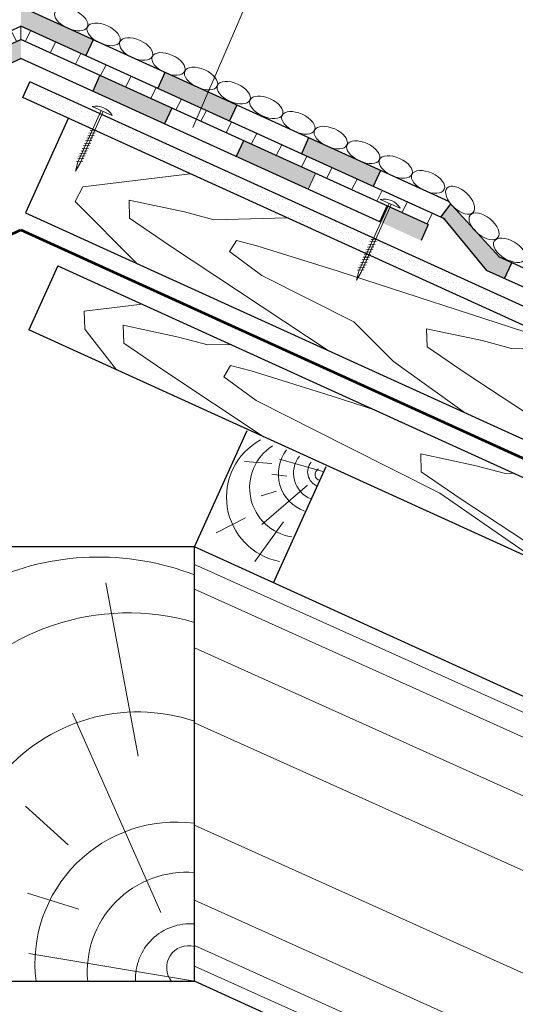
# Model space of a CAD drawing. Units: millimetres. Extents: x 10451 to 13412, y -7046 to -4571.
# Drawn here: x 11914 to 11943, y -6395 to -6338 of the extents above; entities that cross this region are included whole.
import ezdxf

# ---------------------------------------------------------------- set-up
doc = ezdxf.new("R2010")
doc.units = ezdxf.units.MM
for name, color, linetype, lineweight in [('Металл', 30, 'Continuous', 53), ('Механическое креепление', 200, 'Continuous', 30), ('Надписи', 180, 'Continuous', 13), ('Основные линии', 7, 'Continuous', 30), ('Штрих', 151, 'Continuous', 9), ('Штриховка', 161, 'Continuous', 9)]:
    doc.layers.add(name, color=color, linetype=linetype, lineweight=lineweight)

msp = doc.modelspace()

# ---------------------------------------------------------------- hatches: boundary and pattern name
at = {"layer": 'Основные линии'}
h = msp.add_hatch(color=0, dxfattribs=at)
h.paths.add_polyline_path([(11914.12813, -6337.1561), (11914.12813, -6337.38151), (11914.12813, -6338.25456), (11917.87719, -6339.95868), (11918.291, -6339.04831)])
h.paths.add_polyline_path([(11922.42902, -6340.92923), (11922.01522, -6341.8396), (11926.15325, -6343.72052), (11926.56705, -6342.81016)])
h.paths.add_polyline_path([(11930.70508, -6344.69108), (11930.29128, -6345.60145), (11934.42931, -6347.48237), (11934.84311, -6346.572)])
h.paths.add_polyline_path([(11938.87594, -6348.48387), (11938.31907, -6349.25044), (11938.50253, -6349.33383), (11940.9558, -6352.31633), (11942.00191, -6352.79183), (11942.41571, -6351.88147), (11941.69483, -6351.5538)])
h = msp.add_hatch(color=0, dxfattribs=at)
h.paths.add_polyline_path([(11914.12813, -6339.0235), (11909.57619, -6341.09226), (11909.99, -6342.00265), (11914.12813, -6340.12195)])
h.paths.add_polyline_path([(11905.85186, -6343.88334), (11905.43806, -6342.97296), (11901.29992, -6344.85366), (11901.71373, -6345.76404)])
h.paths.add_polyline_path([(11897.5756, -6347.64473), (11897.16179, -6346.73436), (11893.02366, -6348.61506), (11893.43746, -6349.52542)])
h = msp.add_hatch(color=0, dxfattribs=at)
h.paths.add_polyline_path([(11918.68079, -6341.09069), (11918.26616, -6342.00288), (11922.40419, -6343.8838), (11922.81957, -6342.96996)])
h.paths.add_polyline_path([(11926.95836, -6344.84922), (11926.54222, -6345.76472), (11930.68025, -6347.64564), (11931.09714, -6346.72849)])
h.paths.add_polyline_path([(11935.23592, -6348.60776), (11934.81828, -6349.52657), (11937.18335, -6350.6016), (11937.60142, -6349.68185)])
at = {"layer": 'Штрих', "linetype": 'Continuous', "ltscale": 100}
h = msp.add_hatch(dxfattribs=at)
h.set_pattern_fill('ANSI31', color=0, scale=0.5, angle=72, style=0)
h.set_pattern_definition([(117, (0, 444.0029), (-1.41447286, -0.72070992), [])])
h.paths.add_polyline_path([(11890.37154, -6349.05301), (11890.66063, -6349.689), (11914.12813, -6339.0235), (11914.12813, -6338.25456)])
h = msp.add_hatch(dxfattribs=at)
h.set_pattern_fill('ANSI31', color=0, scale=0.5, angle=72, style=0)
h.set_pattern_definition([(63, (23828.2563, 444.0029), (1.41447286, -0.72070992), [])])
h.paths.add_polyline_path([(11937.88472, -6349.05301), (11937.59563, -6349.689), (11914.12813, -6339.0235), (11914.12813, -6338.25456)])

# ---------------------------------------------------------------- linework, layer by layer
at = {"layer": 'Металл', "color": 0}
for p, q in [((11849.18931, -6379.50087), (11914.13417, -6349.98527)), ((11914.13417, -6349.98527), (11979.06696, -6379.50017))]:
    msp.add_line(p, q, dxfattribs=at)
at = {"layer": 'Механическое креепление', "lineweight": 9}
for p, q in [((11919.37917, -6343.39507), (11918.23976, -6342.89539)), ((11917.41868, -6346.09881), (11918.74837, -6343.11844)), ((11917.54528, -6346.15433), (11918.87497, -6343.17396)), ((11918.27973, -6344.69516), (11917.91955, -6344.71331)), ((11918.3445, -6344.54746), (11917.98433, -6344.56561)), ((11918.40928, -6344.39976), (11918.0491, -6344.41791)), ((11918.47405, -6344.25205), (11918.11387, -6344.27021)), ((11918.02064, -6345.28596), (11917.66046, -6345.30412)), ((11918.08541, -6345.13826), (11917.72524, -6345.15642)), ((11918.15018, -6344.99056), (11917.79001, -6345.00872)), ((11918.21496, -6344.84286), (11917.85478, -6344.86102)), ((11917.82632, -6345.72907), (11917.46614, -6345.74723)), ((11917.89109, -6345.58137), (11917.53092, -6345.59952)), ((11917.95587, -6345.43367), (11917.59569, -6345.45182)), ((11917.26911, -6346.61198), (11917.41868, -6346.09881)), ((11917.54528, -6346.15433), (11917.26911, -6346.61198)), ((11917.69677, -6346.02447), (11917.3366, -6346.04263)), ((11917.76155, -6345.87677), (11917.40137, -6345.89493)), ((11933.60776, -6352.36058), (11935.3453, -6348.46604)), ((11933.73436, -6352.4161), (11935.47191, -6348.52156)), ((11935.97765, -6348.74335), (11934.83824, -6348.24368)), ((11934.46881, -6350.95693), (11934.10863, -6350.97509)), ((11934.53358, -6350.80923), (11934.1734, -6350.82739)), ((11934.59835, -6350.66153), (11934.23818, -6350.67968)), ((11934.66313, -6350.51383), (11934.30295, -6350.53198)), ((11934.27449, -6351.40004), (11933.91431, -6351.41819)), ((11934.33926, -6351.25233), (11933.97909, -6351.27049)), ((11934.40403, -6351.10463), (11934.04386, -6351.12279)), ((11934.0154, -6351.99084), (11933.65522, -6352.009)), ((11934.08017, -6351.84314), (11933.71999, -6351.8613)), ((11934.14494, -6351.69544), (11933.78477, -6351.71359)), ((11934.20972, -6351.54774), (11933.84954, -6351.56589)), ((11933.45819, -6352.87375), (11933.60776, -6352.36058)), ((11933.73436, -6352.4161), (11933.45819, -6352.87375)), ((11933.88585, -6352.28624), (11933.52568, -6352.3044)), ((11933.95062, -6352.13854), (11933.59045, -6352.1567))]:
    msp.add_line(p, q, dxfattribs=at)
for centre in [(11918.47635, -6343.90484), (11935.07483, -6349.25312)]:
    msp.add_arc(centre, 1.0368, 29.450773, 103.190568, dxfattribs=at)
at = {"layer": 'Надписи', "color": 0, "linetype": 'Continuous', "extrusion": (0.917556, -0.397606, 0), "elevation": 13463.42373}
msp.add_lwpolyline([(-1079.99756, 0), (-1067.12121, 0)], dxfattribs=at)
at = {"layer": 'Надписи', "color": 0, "linetype": 'Continuous', "extrusion": (0.967616, 0.252426, 0), "elevation": 9912.45369}
msp.add_lwpolyline([(-9187.29667, 0), (-9207.72646, 0)], dxfattribs=at)
at = {"layer": 'Основные линии', "color": 0}
for p, q in [((11938.7827, -6348.36272), (11914.12813, -6337.1561)), ((11889.75373, -6349.33383), (11914.12813, -6338.25456)), ((11938.56734, -6349.36329), (11914.12813, -6338.25456)), ((11890.66063, -6349.689), (11914.12813, -6339.0235)), ((11937.60142, -6349.68185), (11914.12813, -6339.0235)), ((11918.291, -6339.04831), (11917.87719, -6339.95868)), ((11891.07443, -6350.59937), (11914.12813, -6340.12195)), ((11934.81828, -6349.52657), (11914.12813, -6340.12195)), ((11918.67996, -6341.09251), (11918.26616, -6342.00288)), ((11922.42902, -6340.92923), (11922.01522, -6341.8396)), ((11914.23849, -6342.37264), (11914.65351, -6341.4596)), ((11979.06678, -6370.74226), (11914.65351, -6341.4596)), ((11979.06696, -6371.84012), (11914.23849, -6342.37264)), ((11922.81799, -6342.97343), (11922.40419, -6343.8838)), ((11926.56705, -6342.81016), (11926.15325, -6343.72052)), ((11916.87277, -6343.54638), (11914.40012, -6349.0077)), ((11930.70508, -6344.69108), (11930.29128, -6345.60145)), ((11926.95602, -6344.85436), (11926.54222, -6345.76472)), ((11934.84311, -6346.572), (11934.42931, -6347.48237)), ((11935.52175, -6347.97893), (11935.52175, -6347.97894)), ((11934.81828, -6349.52657), (11935.23592, -6348.60776)), ((11935.23208, -6348.6162), (11934.81828, -6349.52657)), ((11938.87594, -6348.48387), (11938.32493, -6349.24238)), ((11938.73802, -6348.33366), (11941.70316, -6351.56287)), ((11914.40012, -6349.0077), (11979.06776, -6378.40208)), ((11937.60203, -6349.68051), (11937.18394, -6350.60031)), ((11938.46874, -6349.29275), (11940.9558, -6352.31633)), ((11916.25333, -6352.04698), (11914.5787, -6355.7457)), ((11916.25333, -6352.04698), (11979.06696, -6380.59863)), ((11979.06696, -6368.54113), (11941.65888, -6351.53745)), ((11942.00191, -6352.79183), (11942.41571, -6351.88147)), ((11979.06696, -6369.63958), (11940.95443, -6352.31571)), ((11979.06696, -6385.05594), (11914.5787, -6355.7457)), ((11924.12813, -6368.225), (11927.17089, -6361.53094)), ((11928.67996, -6370.29401), (11931.72272, -6363.59995)), ((11924.12813, -6368.225), (11904.12813, -6368.225)), ((11924.12813, -6393.225), (11924.12813, -6368.225)), ((11979.06696, -6393.19719), (11924.12813, -6368.225)), ((11904.12813, -6393.225), (11924.12813, -6393.225)), ((11979.06696, -6418.19719), (11924.12813, -6393.225))]:
    msp.add_line(p, q, dxfattribs=at)
at = {"layer": 'Штрих', "color": 0, "linetype": 'Continuous', "ltscale": 100}
msp.add_line((11914.12813, -6338.25456), (11914.12813, -6339.0235), dxfattribs=at)
at = {"layer": 'Штрих', "color": 0}
for p, q in [((11914.60974, -6341.57492), (11914.60974, -6341.57492)), ((11914.76849, -6341.89242), (11914.76849, -6341.89242)), ((11915.08599, -6341.89242), (11915.08599, -6341.89242)), ((11915.40349, -6341.89242), (11915.40349, -6341.89242)), ((11914.60974, -6342.20992), (11914.60974, -6342.20992)), ((11914.92724, -6342.20992), (11914.92724, -6342.20992)), ((11915.24474, -6342.20992), (11915.24474, -6342.20992)), ((11915.56224, -6342.20992), (11915.56224, -6342.20992)), ((11915.87974, -6342.20992), (11915.87974, -6342.20992)), ((11916.19724, -6342.20992), (11916.19724, -6342.20992)), ((11914.76849, -6342.52742), (11914.76849, -6342.52742)), ((11915.08599, -6342.52742), (11915.08599, -6342.52742)), ((11915.40349, -6342.52742), (11915.40349, -6342.52742)), ((11915.56224, -6342.84492), (11915.56224, -6342.84492)), ((11915.72099, -6342.52742), (11915.72099, -6342.52742)), ((11915.87974, -6342.84492), (11915.87974, -6342.84492)), ((11916.03849, -6342.52742), (11916.03849, -6342.52742)), ((11916.19724, -6342.84492), (11916.19724, -6342.84492)), ((11916.35599, -6342.52742), (11916.35599, -6342.52742)), ((11916.51474, -6342.84492), (11916.51474, -6342.84492)), ((11916.67349, -6342.52742), (11916.67349, -6342.52742)), ((11916.83224, -6342.84492), (11916.83224, -6342.84492)), ((11916.99099, -6342.52742), (11916.99099, -6342.52742)), ((11917.14974, -6342.84492), (11917.14974, -6342.84492)), ((11917.46724, -6342.84492), (11917.46724, -6342.84492)), ((11916.03849, -6343.16242), (11916.03849, -6343.16242)), ((11916.35599, -6343.16242), (11916.35599, -6343.16242)), ((11916.67349, -6343.16242), (11916.67349, -6343.16242)), ((11916.83224, -6343.47992), (11916.83224, -6343.47992)), ((11916.99099, -6343.16242), (11916.99099, -6343.16242)), ((11917.14974, -6343.47992), (11917.14974, -6343.47992)), ((11917.30849, -6343.16242), (11917.30849, -6343.16242)), ((11917.46724, -6343.47992), (11917.46724, -6343.47992)), ((11917.62599, -6343.16242), (11917.62599, -6343.16242)), ((11917.78474, -6343.47992), (11917.78474, -6343.47992)), ((11917.94349, -6343.16242), (11917.94349, -6343.16242)), ((11918.10224, -6343.47992), (11918.10224, -6343.47992)), ((11918.26099, -6343.16242), (11918.26099, -6343.16242)), ((11918.41974, -6343.47992), (11918.41974, -6343.47992)), ((11918.73724, -6343.47992), (11918.73724, -6343.47992)), ((11919.05474, -6343.47992), (11919.05474, -6343.47992)), ((11917.62599, -6343.79742), (11917.62599, -6343.79742)), ((11917.94349, -6343.79742), (11917.94349, -6343.79742)), ((11918.10224, -6344.11492), (11918.10224, -6344.11492)), ((11918.26099, -6343.79742), (11918.26099, -6343.79742)), ((11918.41974, -6344.11492), (11918.41974, -6344.11492)), ((11918.57849, -6343.79742), (11918.57849, -6343.79742)), ((11918.73724, -6344.11492), (11918.73724, -6344.11492)), ((11918.89599, -6343.79742), (11918.89599, -6343.79742)), ((11919.05474, -6344.11492), (11919.05474, -6344.11492)), ((11919.21349, -6343.79742), (11919.21349, -6343.79742)), ((11919.37224, -6344.11492), (11919.37224, -6344.11492)), ((11919.53099, -6343.79742), (11919.53099, -6343.79742)), ((11919.68974, -6344.11492), (11919.68974, -6344.11492)), ((11920.00724, -6344.11492), (11920.00724, -6344.11492)), ((11920.32474, -6344.11492), (11920.32474, -6344.11492)), ((11918.89599, -6344.43242), (11918.89599, -6344.43242)), ((11919.21349, -6344.43242), (11919.21349, -6344.43242)), ((11919.53099, -6344.43242), (11919.53099, -6344.43242)), ((11919.84849, -6344.43242), (11919.84849, -6344.43242)), ((11920.16599, -6344.43242), (11920.16599, -6344.43242)), ((11920.48349, -6344.43242), (11920.48349, -6344.43242)), ((11920.80099, -6344.43242), (11920.80099, -6344.43242)), ((11921.11849, -6344.43242), (11921.11849, -6344.43242)), ((11919.68974, -6344.74992), (11919.68974, -6344.74992)), ((11920.00724, -6344.74992), (11920.00724, -6344.74992)), ((11920.16599, -6345.06742), (11920.16599, -6345.06742)), ((11920.32474, -6344.74992), (11920.32474, -6344.74992)), ((11920.48349, -6345.06742), (11920.48349, -6345.06742)), ((11920.64224, -6344.74992), (11920.64224, -6344.74992)), ((11920.80099, -6345.06742), (11920.80099, -6345.06742)), ((11920.95974, -6344.74992), (11920.95974, -6344.74992)), ((11921.11849, -6345.06742), (11921.11849, -6345.06742)), ((11921.27724, -6344.74992), (11921.27724, -6344.74992)), ((11921.43599, -6345.06742), (11921.43599, -6345.06742)), ((11921.59474, -6344.74992), (11921.59474, -6344.74992)), ((11921.75349, -6345.06742), (11921.75349, -6345.06742)), ((11922.07099, -6345.06742), (11922.07099, -6345.06742)), ((11922.38849, -6345.06742), (11922.38849, -6345.06742)), ((11920.95974, -6345.38492), (11920.95974, -6345.38492)), ((11921.27724, -6345.38492), (11921.27724, -6345.38492)), ((11921.59474, -6345.38492), (11921.59474, -6345.38492)), ((11921.75349, -6345.70242), (11921.75349, -6345.70242)), ((11921.91224, -6345.38492), (11921.91224, -6345.38492)), ((11922.07099, -6345.70242), (11922.07099, -6345.70242)), ((11922.22974, -6345.38492), (11922.22974, -6345.38492)), ((11922.38849, -6345.70242), (11922.38849, -6345.70242)), ((11922.54724, -6345.38492), (11922.54724, -6345.38492)), ((11922.70599, -6345.70242), (11922.70599, -6345.70242)), ((11922.86474, -6345.38492), (11922.86474, -6345.38492)), ((11923.02349, -6345.70242), (11923.02349, -6345.70242)), ((11923.18224, -6345.38492), (11923.18224, -6345.38492)), ((11923.34099, -6345.70242), (11923.34099, -6345.70242)), ((11923.65849, -6345.70242), (11923.65849, -6345.70242)), ((11923.97599, -6345.70242), (11923.97599, -6345.70242)), ((11922.54724, -6346.01992), (11922.54724, -6346.01992)), ((11922.86474, -6346.01992), (11922.86474, -6346.01992)), ((11923.02349, -6346.33742), (11923.02349, -6346.33742)), ((11923.18224, -6346.01992), (11923.18224, -6346.01992)), ((11923.34099, -6346.33742), (11923.34099, -6346.33742)), ((11923.49974, -6346.01992), (11923.49974, -6346.01992)), ((11923.65849, -6346.33742), (11923.65849, -6346.33742)), ((11923.81724, -6346.01992), (11923.81724, -6346.01992)), ((11923.97599, -6346.33742), (11923.97599, -6346.33742)), ((11924.13474, -6346.01992), (11924.13474, -6346.01992)), ((11924.29349, -6346.33742), (11924.29349, -6346.33742)), ((11924.45224, -6346.01992), (11924.45224, -6346.01992)), ((11924.61099, -6346.33742), (11924.61099, -6346.33742)), ((11924.92849, -6346.33742), (11924.92849, -6346.33742)), ((11925.24599, -6346.33742), (11925.24599, -6346.33742)), ((11923.81724, -6346.65492), (11923.81724, -6346.65492)), ((11924.13474, -6346.65492), (11924.13474, -6346.65492)), ((11924.45224, -6346.65492), (11924.45224, -6346.65492)), ((11924.61099, -6346.97242), (11924.61099, -6346.97242)), ((11924.76974, -6346.65492), (11924.76974, -6346.65492)), ((11924.92849, -6346.97242), (11924.92849, -6346.97242)), ((11925.08724, -6346.65492), (11925.08724, -6346.65492)), ((11925.24599, -6346.97242), (11925.24599, -6346.97242)), ((11925.40474, -6346.65492), (11925.40474, -6346.65492)), ((11925.56349, -6346.97242), (11925.56349, -6346.97242)), ((11925.72224, -6346.65492), (11925.72224, -6346.65492)), ((11925.88099, -6346.97242), (11925.88099, -6346.97242)), ((11926.03974, -6346.65492), (11926.03974, -6346.65492)), ((11926.19849, -6346.97242), (11926.19849, -6346.97242)), ((11926.51599, -6346.97242), (11926.51599, -6346.97242)), ((11931.09405, -6346.73528), (11930.68025, -6347.64564)), ((11925.08724, -6347.28992), (11925.08724, -6347.28992)), ((11925.40474, -6347.28992), (11925.40474, -6347.28992)), ((11925.72224, -6347.28992), (11925.72224, -6347.28992)), ((11926.03974, -6347.28992), (11926.03974, -6347.28992)), ((11926.35724, -6347.28992), (11926.35724, -6347.28992)), ((11926.67474, -6347.28992), (11926.67474, -6347.28992)), ((11926.99224, -6347.28992), (11926.99224, -6347.28992)), ((11927.30974, -6347.28992), (11927.30974, -6347.28992)), ((11925.88099, -6347.60742), (11925.88099, -6347.60742)), ((11926.19849, -6347.60742), (11926.19849, -6347.60742)), ((11926.51599, -6347.60742), (11926.51599, -6347.60742)), ((11926.67474, -6347.92492), (11926.67474, -6347.92492)), ((11926.83349, -6347.60742), (11926.83349, -6347.60742)), ((11926.99224, -6347.92492), (11926.99224, -6347.92492)), ((11927.15099, -6347.60742), (11927.15099, -6347.60742)), ((11927.30974, -6347.92492), (11927.30974, -6347.92492)), ((11927.46849, -6347.60742), (11927.46849, -6347.60742)), ((11927.62724, -6347.92492), (11927.62724, -6347.92492)), ((11927.78599, -6347.60742), (11927.78599, -6347.60742)), ((11927.94474, -6347.92492), (11927.94474, -6347.92492)), ((11928.10349, -6347.60742), (11928.10349, -6347.60742)), ((11928.26224, -6347.92492), (11928.26224, -6347.92492)), ((11928.57974, -6347.92492), (11928.57974, -6347.92492)), ((11927.15099, -6348.24242), (11927.15099, -6348.24242)), ((11927.46849, -6348.24242), (11927.46849, -6348.24242)), ((11927.78599, -6348.24242), (11927.78599, -6348.24242)), ((11927.94474, -6348.55992), (11927.94474, -6348.55992)), ((11928.10349, -6348.24242), (11928.10349, -6348.24242)), ((11928.26224, -6348.55992), (11928.26224, -6348.55992)), ((11928.42099, -6348.24242), (11928.42099, -6348.24242)), ((11928.57974, -6348.55992), (11928.57974, -6348.55992)), ((11928.73849, -6348.24242), (11928.73849, -6348.24242)), ((11928.89724, -6348.55992), (11928.89724, -6348.55992)), ((11929.05599, -6348.24242), (11929.05599, -6348.24242)), ((11929.21474, -6348.55992), (11929.21474, -6348.55992)), ((11929.37349, -6348.24242), (11929.37349, -6348.24242)), ((11929.53224, -6348.55992), (11929.53224, -6348.55992)), ((11929.84974, -6348.55992), (11929.84974, -6348.55992)), ((11930.16724, -6348.55992), (11930.16724, -6348.55992)), ((11928.73849, -6348.87742), (11928.73849, -6348.87742)), ((11929.05599, -6348.87742), (11929.05599, -6348.87742)), ((11929.37349, -6348.87742), (11929.37349, -6348.87742)), ((11929.53224, -6349.19492), (11929.53224, -6349.19492)), ((11929.69099, -6348.87742), (11929.69099, -6348.87742)), ((11929.84974, -6349.19492), (11929.84974, -6349.19492)), ((11930.00849, -6348.87742), (11930.00849, -6348.87742)), ((11930.16724, -6349.19492), (11930.16724, -6349.19492)), ((11930.32599, -6348.87742), (11930.32599, -6348.87742)), ((11930.48474, -6349.19492), (11930.48474, -6349.19492)), ((11930.64349, -6348.87742), (11930.64349, -6348.87742)), ((11930.80224, -6349.19492), (11930.80224, -6349.19492)), ((11930.96099, -6348.87742), (11930.96099, -6348.87742)), ((11931.11974, -6349.19492), (11931.11974, -6349.19492)), ((11931.43724, -6349.19492), (11931.43724, -6349.19492)), ((11930.00849, -6349.51242), (11930.00849, -6349.51242)), ((11930.32599, -6349.51242), (11930.32599, -6349.51242)), ((11930.64349, -6349.51242), (11930.64349, -6349.51242)), ((11930.80224, -6349.82992), (11930.80224, -6349.82992)), ((11930.96099, -6349.51242), (11930.96099, -6349.51242)), ((11931.11974, -6349.82992), (11931.11974, -6349.82992)), ((11931.27849, -6349.51242), (11931.27849, -6349.51242)), ((11931.43724, -6349.82992), (11931.43724, -6349.82992)), ((11931.59599, -6349.51242), (11931.59599, -6349.51242)), ((11931.75474, -6349.82992), (11931.75474, -6349.82992)), ((11931.91349, -6349.51242), (11931.91349, -6349.51242)), ((11932.07224, -6349.82992), (11932.07224, -6349.82992)), ((11932.23099, -6349.51242), (11932.23099, -6349.51242)), ((11932.38974, -6349.82992), (11932.38974, -6349.82992)), ((11932.70724, -6349.82992), (11932.70724, -6349.82992)), ((11933.02474, -6349.82992), (11933.02474, -6349.82992)), ((11931.59599, -6350.14742), (11931.59599, -6350.14742)), ((11931.91349, -6350.14742), (11931.91349, -6350.14742)), ((11932.23099, -6350.14742), (11932.23099, -6350.14742)), ((11932.54849, -6350.14742), (11932.54849, -6350.14742)), ((11932.86599, -6350.14742), (11932.86599, -6350.14742)), ((11933.18349, -6350.14742), (11933.18349, -6350.14742)), ((11933.50099, -6350.14742), (11933.50099, -6350.14742)), ((11932.07224, -6350.46492), (11932.07224, -6350.46492)), ((11932.38974, -6350.46492), (11932.38974, -6350.46492)), ((11932.70724, -6350.46492), (11932.70724, -6350.46492)), ((11932.86599, -6350.78242), (11932.86599, -6350.78242)), ((11933.02474, -6350.46492), (11933.02474, -6350.46492)), ((11933.18349, -6350.78242), (11933.18349, -6350.78242)), ((11933.34224, -6350.46492), (11933.34224, -6350.46492)), ((11933.50099, -6350.78242), (11933.50099, -6350.78242)), ((11933.65974, -6350.46492), (11933.65974, -6350.46492)), ((11933.81849, -6350.78242), (11933.81849, -6350.78242)), ((11933.97724, -6350.46492), (11933.97724, -6350.46492)), ((11934.13599, -6350.78242), (11934.13599, -6350.78242)), ((11934.29474, -6350.46492), (11934.29474, -6350.46492)), ((11934.45349, -6350.78242), (11934.45349, -6350.78242)), ((11934.77099, -6350.78242), (11934.77099, -6350.78242)), ((11935.08849, -6350.78242), (11935.08849, -6350.78242)), ((11933.65974, -6351.09992), (11933.65974, -6351.09992)), ((11933.97724, -6351.09992), (11933.97724, -6351.09992)), ((11934.13599, -6351.41742), (11934.13599, -6351.41742)), ((11934.29474, -6351.09992), (11934.29474, -6351.09992)), ((11934.45349, -6351.41742), (11934.45349, -6351.41742)), ((11934.61224, -6351.09992), (11934.61224, -6351.09992)), ((11934.77099, -6351.41742), (11934.77099, -6351.41742)), ((11934.92974, -6351.09992), (11934.92974, -6351.09992)), ((11935.08849, -6351.41742), (11935.08849, -6351.41742)), ((11935.24724, -6351.09992), (11935.24724, -6351.09992)), ((11935.40599, -6351.41742), (11935.40599, -6351.41742)), ((11935.56474, -6351.09992), (11935.56474, -6351.09992)), ((11935.72349, -6351.41742), (11935.72349, -6351.41742)), ((11936.04099, -6351.41742), (11936.04099, -6351.41742)), ((11936.35849, -6351.41742), (11936.35849, -6351.41742)), ((11934.92974, -6351.73492), (11934.92974, -6351.73492)), ((11935.24724, -6351.73492), (11935.24724, -6351.73492)), ((11935.56474, -6351.73492), (11935.56474, -6351.73492)), ((11935.72349, -6352.05242), (11935.72349, -6352.05242)), ((11935.88224, -6351.73492), (11935.88224, -6351.73492)), ((11936.04099, -6352.05242), (11936.04099, -6352.05242)), ((11936.19974, -6351.73492), (11936.19974, -6351.73492)), ((11936.35849, -6352.05242), (11936.35849, -6352.05242)), ((11936.51724, -6351.73492), (11936.51724, -6351.73492)), ((11936.67599, -6352.05242), (11936.67599, -6352.05242)), ((11936.83474, -6351.73492), (11936.83474, -6351.73492)), ((11936.99349, -6352.05242), (11936.99349, -6352.05242)), ((11937.15224, -6351.73492), (11937.15224, -6351.73492)), ((11937.31099, -6352.05242), (11937.31099, -6352.05242)), ((11937.62849, -6352.05242), (11937.62849, -6352.05242)), ((11937.94599, -6352.05242), (11937.94599, -6352.05242)), ((11936.51724, -6352.36992), (11936.51724, -6352.36992)), ((11936.83474, -6352.36992), (11936.83474, -6352.36992)), ((11937.15224, -6352.36992), (11937.15224, -6352.36992)), ((11937.46974, -6352.36992), (11937.46974, -6352.36992)), ((11937.78724, -6352.36992), (11937.78724, -6352.36992)), ((11938.10474, -6352.36992), (11938.10474, -6352.36992)), ((11938.42224, -6352.36992), (11938.42224, -6352.36992)), ((11936.99349, -6352.68742), (11936.99349, -6352.68742)), ((11937.31099, -6352.68742), (11937.31099, -6352.68742)), ((11937.62849, -6352.68742), (11937.62849, -6352.68742)), ((11937.78724, -6353.00492), (11937.78724, -6353.00492)), ((11937.94599, -6352.68742), (11937.94599, -6352.68742)), ((11938.10474, -6353.00492), (11938.10474, -6353.00492)), ((11938.26349, -6352.68742), (11938.26349, -6352.68742)), ((11938.42224, -6353.00492), (11938.42224, -6353.00492)), ((11938.58099, -6352.68742), (11938.58099, -6352.68742)), ((11938.73974, -6353.00492), (11938.73974, -6353.00492)), ((11938.89849, -6352.68742), (11938.89849, -6352.68742)), ((11939.05724, -6353.00492), (11939.05724, -6353.00492)), ((11939.21599, -6352.68742), (11939.21599, -6352.68742)), ((11939.37474, -6353.00492), (11939.37474, -6353.00492)), ((11939.69224, -6353.00492), (11939.69224, -6353.00492)), ((11940.00974, -6353.00492), (11940.00974, -6353.00492)), ((11938.58099, -6353.32242), (11938.58099, -6353.32242)), ((11938.89849, -6353.32242), (11938.89849, -6353.32242)), ((11939.05724, -6353.63992), (11939.05724, -6353.63992)), ((11939.21599, -6353.32242), (11939.21599, -6353.32242)), ((11939.37474, -6353.63992), (11939.37474, -6353.63992)), ((11939.53349, -6353.32242), (11939.53349, -6353.32242)), ((11939.69224, -6353.63992), (11939.69224, -6353.63992)), ((11939.85099, -6353.32242), (11939.85099, -6353.32242)), ((11940.00974, -6353.63992), (11940.00974, -6353.63992)), ((11940.16849, -6353.32242), (11940.16849, -6353.32242)), ((11940.32724, -6353.63992), (11940.32724, -6353.63992)), ((11940.48599, -6353.32242), (11940.48599, -6353.32242)), ((11940.64474, -6353.63992), (11940.64474, -6353.63992)), ((11940.96224, -6353.63992), (11940.96224, -6353.63992)), ((11941.27974, -6353.63992), (11941.27974, -6353.63992)), ((11939.85099, -6353.95742), (11939.85099, -6353.95742)), ((11940.16849, -6353.95742), (11940.16849, -6353.95742)), ((11940.48599, -6353.95742), (11940.48599, -6353.95742)), ((11940.64474, -6354.27492), (11940.64474, -6354.27492)), ((11940.80349, -6353.95742), (11940.80349, -6353.95742)), ((11940.96224, -6354.27492), (11940.96224, -6354.27492)), ((11941.12099, -6353.95742), (11941.12099, -6353.95742)), ((11941.27974, -6354.27492), (11941.27974, -6354.27492)), ((11941.43849, -6353.95742), (11941.43849, -6353.95742)), ((11941.59724, -6354.27492), (11941.59724, -6354.27492)), ((11941.75599, -6353.95742), (11941.75599, -6353.95742)), ((11941.91474, -6354.27492), (11941.91474, -6354.27492)), ((11942.07349, -6353.95742), (11942.07349, -6353.95742)), ((11942.23224, -6354.27492), (11942.23224, -6354.27492)), ((11942.54974, -6354.27492), (11942.54974, -6354.27492)), ((11941.12099, -6354.59242), (11941.12099, -6354.59242)), ((11941.43849, -6354.59242), (11941.43849, -6354.59242)), ((11941.75599, -6354.59242), (11941.75599, -6354.59242)), ((11941.91474, -6354.90992), (11941.91474, -6354.90992)), ((11942.07349, -6354.59242), (11942.07349, -6354.59242)), ((11942.23224, -6354.90992), (11942.23224, -6354.90992)), ((11942.39099, -6354.59242), (11942.39099, -6354.59242)), ((11942.54974, -6354.90992), (11942.54974, -6354.90992))]:
    msp.add_line(p, q, dxfattribs=at)
at = {"layer": 'Штрих', "color": 0, "linetype": 'Continuous', "extrusion": (0, 0, -1)}
for centre, major_axis in [((11917.0319, -6337.87928), (-0.93452, 0.42478)), ((11918.89699, -6338.73718), (-0.93452, 0.42478)), ((11920.76985, -6339.57834), (-0.93452, 0.42478)), ((11922.63499, -6340.43627), (-0.93452, 0.42478)), ((11924.50785, -6341.27743), (-0.93452, 0.42478)), ((11926.39279, -6342.0918), (-0.93452, 0.42478)), ((11928.26565, -6342.93296), (-0.93452, 0.42478)), ((11930.1148, -6343.82605), (-0.93452, 0.42478)), ((11931.98385, -6344.67562), (-0.93452, 0.42478)), ((11933.85622, -6345.51786), (-0.93452, 0.42478)), ((11935.72526, -6346.36743), (-0.93452, 0.42478)), ((11937.59108, -6347.22436), (-0.93452, 0.42478)), ((11939.43738, -6348.27804), (-0.74896, 0.70202)), ((11940.81714, -6349.78244), (-0.79939, 0.64401)), ((11942.28367, -6351.15973), (-0.88238, 0.52457))]:
    msp.add_ellipse(centre, major_axis=major_axis, ratio=0.52919293, dxfattribs=at)
at = {"layer": 'Штриховка', "color": 0}
for p, q in [((11914.68911, -6342.05117), (11914.68911, -6342.05117)), ((11915.16536, -6342.05117), (11915.16536, -6342.05117)), ((11915.64161, -6342.05117), (11915.64161, -6342.05117)), ((11914.92724, -6342.52742), (11914.92724, -6342.52742)), ((11915.40349, -6342.52742), (11915.40349, -6342.52742)), ((11915.64161, -6343.00367), (11915.64161, -6343.00367)), ((11915.87974, -6342.52742), (11915.87974, -6342.52742)), ((11916.11786, -6343.00367), (11916.11786, -6343.00367)), ((11916.35599, -6342.52742), (11916.35599, -6342.52742)), ((11916.59411, -6343.00367), (11916.59411, -6343.00367)), ((11916.83224, -6342.52742), (11916.83224, -6342.52742)), ((11917.07036, -6343.00367), (11917.07036, -6343.00367)), ((11917.54661, -6343.00367), (11917.54661, -6343.00367)), ((11918.02286, -6343.00367), (11918.02286, -6343.00367)), ((11916.83224, -6343.47992), (11916.83224, -6343.47992)), ((11917.30849, -6343.47992), (11917.30849, -6343.47992)), ((11917.78474, -6343.47992), (11917.78474, -6343.47992)), ((11918.26099, -6343.47992), (11918.26099, -6343.47992)), ((11918.73724, -6343.47992), (11918.73724, -6343.47992)), ((11918.02286, -6343.95617), (11918.02286, -6343.95617)), ((11918.49911, -6343.95617), (11918.49911, -6343.95617)), ((11918.97536, -6343.95617), (11918.97536, -6343.95617)), ((11919.45161, -6343.95617), (11919.45161, -6343.95617)), ((11919.92786, -6343.95617), (11919.92786, -6343.95617)), ((11919.21349, -6344.43242), (11919.21349, -6344.43242)), ((11919.68974, -6344.43242), (11919.68974, -6344.43242)), ((11920.16599, -6344.43242), (11920.16599, -6344.43242)), ((11920.64224, -6344.43242), (11920.64224, -6344.43242)), ((11921.11849, -6344.43242), (11921.11849, -6344.43242)), ((11919.92786, -6344.90867), (11919.92786, -6344.90867)), ((11920.40411, -6344.90867), (11920.40411, -6344.90867)), ((11920.88036, -6344.90867), (11920.88036, -6344.90867)), ((11921.35661, -6344.90867), (11921.35661, -6344.90867)), ((11921.83286, -6344.90867), (11921.83286, -6344.90867)), ((11921.11849, -6345.38492), (11921.11849, -6345.38492)), ((11921.59474, -6345.38492), (11921.59474, -6345.38492)), ((11922.07099, -6345.38492), (11922.07099, -6345.38492)), ((11922.30911, -6345.86117), (11922.30911, -6345.86117)), ((11922.54724, -6345.38492), (11922.54724, -6345.38492)), ((11922.78536, -6345.86117), (11922.78536, -6345.86117)), ((11923.02349, -6345.38492), (11923.02349, -6345.38492)), ((11923.26161, -6345.86117), (11923.26161, -6345.86117)), ((11923.73786, -6345.86117), (11923.73786, -6345.86117)), ((11924.21411, -6345.86117), (11924.21411, -6345.86117)), ((11923.02349, -6346.33742), (11923.02349, -6346.33742)), ((11923.49974, -6346.33742), (11923.49974, -6346.33742)), ((11923.97599, -6346.33742), (11923.97599, -6346.33742)), ((11924.45224, -6346.33742), (11924.45224, -6346.33742)), ((11924.92849, -6346.33742), (11924.92849, -6346.33742)), ((11923.89042, -6346.75988), (11917.69181, -6347.50164)), ((11924.21411, -6346.81367), (11924.21411, -6346.81367)), ((11924.69036, -6346.81367), (11924.69036, -6346.81367)), ((11925.16661, -6346.81367), (11925.16661, -6346.81367)), ((11925.64286, -6346.81367), (11925.64286, -6346.81367)), ((11926.11911, -6346.81367), (11926.11911, -6346.81367)), ((11917.69181, -6347.50164), (11917.26398, -6348.35643)), ((11925.40474, -6347.28992), (11925.40474, -6347.28992)), ((11925.88099, -6347.28992), (11925.88099, -6347.28992)), ((11926.35724, -6347.28992), (11926.35724, -6347.28992)), ((11926.83349, -6347.28992), (11926.83349, -6347.28992)), ((11927.30974, -6347.28992), (11927.30974, -6347.28992)), ((11926.11911, -6347.76617), (11926.11911, -6347.76617)), ((11926.59536, -6347.76617), (11926.59536, -6347.76617)), ((11927.07161, -6347.76617), (11927.07161, -6347.76617)), ((11927.54786, -6347.76617), (11927.54786, -6347.76617)), ((11928.02411, -6347.76617), (11928.02411, -6347.76617)), ((11928.50036, -6347.76617), (11928.50036, -6347.76617)), ((11917.26398, -6348.35643), (11920.80494, -6351.91898)), ((11923.55824, -6348.94973), (11920.35983, -6348.27294)), ((11920.35983, -6348.27294), (11920.39071, -6349.30973)), ((11927.30974, -6348.24242), (11927.30974, -6348.24242)), ((11927.78599, -6348.24242), (11927.78599, -6348.24242)), ((11928.26224, -6348.24242), (11928.26224, -6348.24242)), ((11928.73849, -6348.24242), (11928.73849, -6348.24242)), ((11929.21474, -6348.24242), (11929.21474, -6348.24242)), ((11923.55824, -6348.94973), (11925.24445, -6349.40051)), ((11928.50036, -6348.71867), (11928.50036, -6348.71867)), ((11928.97661, -6348.71867), (11928.97661, -6348.71867)), ((11929.45286, -6348.71867), (11929.45286, -6348.71867)), ((11929.69099, -6349.19492), (11929.69099, -6349.19492)), ((11929.92911, -6348.71867), (11929.92911, -6348.71867)), ((11930.16724, -6349.19492), (11930.16724, -6349.19492)), ((11930.40536, -6348.71867), (11930.40536, -6348.71867)), ((11930.64349, -6349.19492), (11930.64349, -6349.19492)), ((11931.11974, -6349.19492), (11931.11974, -6349.19492)), ((11931.59599, -6349.19492), (11931.59599, -6349.19492)), ((11920.39071, -6349.30973), (11922.69477, -6350.87752)), ((11925.24445, -6349.40051), (11929.47548, -6349.29854)), ((11930.40536, -6349.67117), (11930.40536, -6349.67117)), ((11930.88161, -6349.67117), (11930.88161, -6349.67117)), ((11931.35786, -6349.67117), (11931.35786, -6349.67117)), ((11931.83411, -6349.67117), (11931.83411, -6349.67117)), ((11932.31036, -6349.67117), (11932.31036, -6349.67117)), ((11931.59599, -6350.14742), (11931.59599, -6350.14742)), ((11932.07224, -6350.14742), (11932.07224, -6350.14742)), ((11932.54849, -6350.14742), (11932.54849, -6350.14742)), ((11933.02474, -6350.14742), (11933.02474, -6350.14742)), ((11933.50099, -6350.14742), (11933.50099, -6350.14742)), ((11931.89235, -6356.95871), (11922.69477, -6350.87752)), ((11926.15576, -6351.24018), (11926.55056, -6350.59332)), ((11926.55056, -6350.59332), (11927.73244, -6350.8955)), ((11927.73244, -6350.8955), (11932.40481, -6352.35358)), ((11932.78661, -6350.62367), (11932.78661, -6350.62367)), ((11933.26286, -6350.62367), (11933.26286, -6350.62367)), ((11933.73911, -6350.62367), (11933.73911, -6350.62367)), ((11934.21536, -6350.62367), (11934.21536, -6350.62367)), ((11934.69161, -6350.62367), (11934.69161, -6350.62367)), ((11928.01823, -6352.60864), (11926.15576, -6351.24018)), ((11926.15576, -6351.24018), (11926.15576, -6351.24018)), ((11933.50099, -6351.09992), (11933.50099, -6351.09992)), ((11933.97724, -6351.09992), (11933.97724, -6351.09992)), ((11934.45349, -6351.09992), (11934.45349, -6351.09992)), ((11934.92974, -6351.09992), (11934.92974, -6351.09992)), ((11935.40599, -6351.09992), (11935.40599, -6351.09992)), ((11934.69161, -6351.57617), (11934.69161, -6351.57617)), ((11935.16786, -6351.57617), (11935.16786, -6351.57617)), ((11935.64411, -6351.57617), (11935.64411, -6351.57617)), ((11935.88224, -6352.05242), (11935.88224, -6352.05242)), ((11936.12036, -6351.57617), (11936.12036, -6351.57617)), ((11936.35849, -6352.05242), (11936.35849, -6352.05242)), ((11936.59661, -6351.57617), (11936.59661, -6351.57617)), ((11936.83474, -6352.05242), (11936.83474, -6352.05242)), ((11937.31099, -6352.05242), (11937.31099, -6352.05242)), ((11937.78724, -6352.05242), (11937.78724, -6352.05242)), ((11933.31058, -6355.27046), (11928.01823, -6352.60864)), ((11932.40481, -6352.35358), (11945.88097, -6356.73192)), ((11936.59661, -6352.52867), (11936.59661, -6352.52867)), ((11937.07286, -6352.52867), (11937.07286, -6352.52867)), ((11937.54911, -6352.52867), (11937.54911, -6352.52867)), ((11938.02536, -6352.52867), (11938.02536, -6352.52867)), ((11938.50161, -6352.52867), (11938.50161, -6352.52867)), ((11938.97786, -6352.52867), (11938.97786, -6352.52867)), ((11937.78724, -6353.00492), (11937.78724, -6353.00492)), ((11938.26349, -6353.00492), (11938.26349, -6353.00492)), ((11938.73974, -6353.00492), (11938.73974, -6353.00492)), ((11939.21599, -6353.00492), (11939.21599, -6353.00492)), ((11939.69224, -6353.00492), (11939.69224, -6353.00492)), ((11938.97786, -6353.48117), (11938.97786, -6353.48117)), ((11939.45411, -6353.48117), (11939.45411, -6353.48117)), ((11939.93036, -6353.48117), (11939.93036, -6353.48117)), ((11940.40661, -6353.48117), (11940.40661, -6353.48117)), ((11940.88286, -6353.48117), (11940.88286, -6353.48117)), ((11921.11434, -6354.25654), (11917.7731, -6354.65637)), ((11940.16849, -6353.95742), (11940.16849, -6353.95742)), ((11940.64474, -6353.95742), (11940.64474, -6353.95742)), ((11941.12099, -6353.95742), (11941.12099, -6353.95742)), ((11941.59724, -6353.95742), (11941.59724, -6353.95742)), ((11942.07349, -6353.95742), (11942.07349, -6353.95742)), ((11917.7731, -6354.65637), (11917.80398, -6355.69315)), ((11940.88286, -6354.43367), (11940.88286, -6354.43367)), ((11941.35911, -6354.43367), (11941.35911, -6354.43367)), ((11941.83536, -6354.43367), (11941.83536, -6354.43367)), ((11942.07349, -6354.90992), (11942.07349, -6354.90992)), ((11942.31161, -6354.43367), (11942.31161, -6354.43367)), ((11942.54974, -6354.90992), (11942.54974, -6354.90992)), ((11923.21902, -6356.15478), (11920.0206, -6355.47799)), ((11920.0206, -6355.47799), (11920.05148, -6356.51477)), ((11935.60315, -6357.55556), (11933.31058, -6355.27046)), ((11917.80398, -6355.69315), (11919.63286, -6358.04044)), ((11940.70501, -6356.35347), (11937.50659, -6355.67668)), ((11937.50659, -6355.67668), (11937.53747, -6356.71347)), ((11920.05148, -6356.51477), (11922.35554, -6358.08257)), ((11923.21902, -6356.15478), (11924.90522, -6356.60556)), ((11924.90522, -6356.60556), (11926.21286, -6356.57404)), ((11940.70501, -6356.35347), (11942.39121, -6356.80425)), ((11937.53747, -6356.71347), (11939.84153, -6358.28126)), ((11942.39121, -6356.80425), (11945.85637, -6356.72074)), ((11939.75516, -6360.53272), (11935.60315, -6357.55556)), ((11928.1411, -6361.90782), (11922.35554, -6358.08257)), ((11925.81653, -6358.44522), (11926.21133, -6357.79836)), ((11926.21133, -6357.79836), (11927.39321, -6358.10055)), ((11927.39321, -6358.10055), (11932.06558, -6359.55862)), ((11950.92775, -6365.61117), (11939.84153, -6358.28126)), ((11927.679, -6359.81369), (11925.81653, -6358.44522)), ((11925.81653, -6358.44522), (11925.81653, -6358.44522)), ((11932.97135, -6362.47551), (11927.679, -6359.81369)), ((11932.06558, -6359.55862), (11934.56658, -6360.37119)), ((11938.26371, -6365.13732), (11932.97135, -6362.47551)), ((11928.58015, -6363.44118), (11927.00439, -6363.31525)), ((11931.60593, -6363.90677), (11929.02007, -6363.1769)), ((11940.36578, -6363.55852), (11937.16737, -6362.88173)), ((11937.16737, -6362.88173), (11937.19825, -6363.91851)), ((11937.19825, -6363.91851), (11939.5023, -6365.48631)), ((11940.36578, -6363.55852), (11942.05198, -6364.0093)), ((11929.44318, -6364.16011), (11928.58775, -6364.04154)), ((11942.05198, -6364.0093), (11942.54432, -6363.99743)), ((11928.8495, -6365.01916), (11927.96526, -6365.28652)), ((11930.65185, -6364.67165), (11928.01498, -6366.95141)), ((11944.1019, -6369.17715), (11938.26371, -6365.13732)), ((11946.27983, -6369.96742), (11939.5023, -6365.48631)), ((11927.07101, -6366.55929), (11925.38985, -6367.41483)), ((11929.2597, -6366.7811), (11927.61025, -6369.06254)), ((11924.12813, -6369.23724), (11979.06696, -6393.94151)), ((11920.89494, -6380.265), (11919.02183, -6370.30468)), ((11924.12813, -6370.67162), (11979.06696, -6395.37589)), ((11924.12813, -6374.04553), (11979.06696, -6398.74979)), ((11922.19385, -6389.27053), (11917.10217, -6377.80129)), ((11924.12813, -6378.3476), (11979.06696, -6403.05187)), ((11916.85666, -6385.37443), (11914.38679, -6383.1475)), ((11924.12813, -6384.25291), (11979.06696, -6408.95718)), ((11917.47272, -6389.08286), (11914.50478, -6388.15705)), ((11924.12813, -6388.55534), (11979.06696, -6413.25961)), ((11924.12813, -6391.17029), (11979.06696, -6415.87456)), ((11924.12813, -6393.225), (11914.58672, -6391.6362)), ((11924.12813, -6392.35121), (11979.06696, -6417.05548))]:
    msp.add_line(p, q, dxfattribs=at)
for centre, radius, start, end in [((11929.74328, -6365.37577), 3.76504, 118.669076, 258.980514), ((11930.17298, -6364.8232), 2.86461, 122.781181, 261.153533), ((11931.22163, -6364.03814), 2.26052, 141.920932, 250.677254), ((11931.42982, -6363.99018), 1.59181, 142.013966, 247.765948), ((11931.52987, -6363.91596), 0.87851, 140.002182, 247.606943), ((11931.42666, -6364.06313), 0.34945, 114.411539, 258.428865), ((11918.61176, -6384.11429), 15.30012, 68.866359, 161.197462), ((11920.31458, -6385.58378), 13.55413, 73.658772, 214.315923), ((11920.86664, -6388.0425), 10.31258, 71.562925, 210.168273), ((11923.07798, -6392.2077), 8.13786, 82.585588, 187.181179), ((11923.68249, -6392.68324), 5.73053, 85.539841, 185.424741), ((11923.89453, -6393.07841), 3.16263, 85.764127, 182.656658), ((11923.7841, -6392.44077), 1.25803, 74.129102, 220.372667)]:
    msp.add_arc(centre, radius, start, end, dxfattribs=at)

doc.saveas('drawing.dxf')
